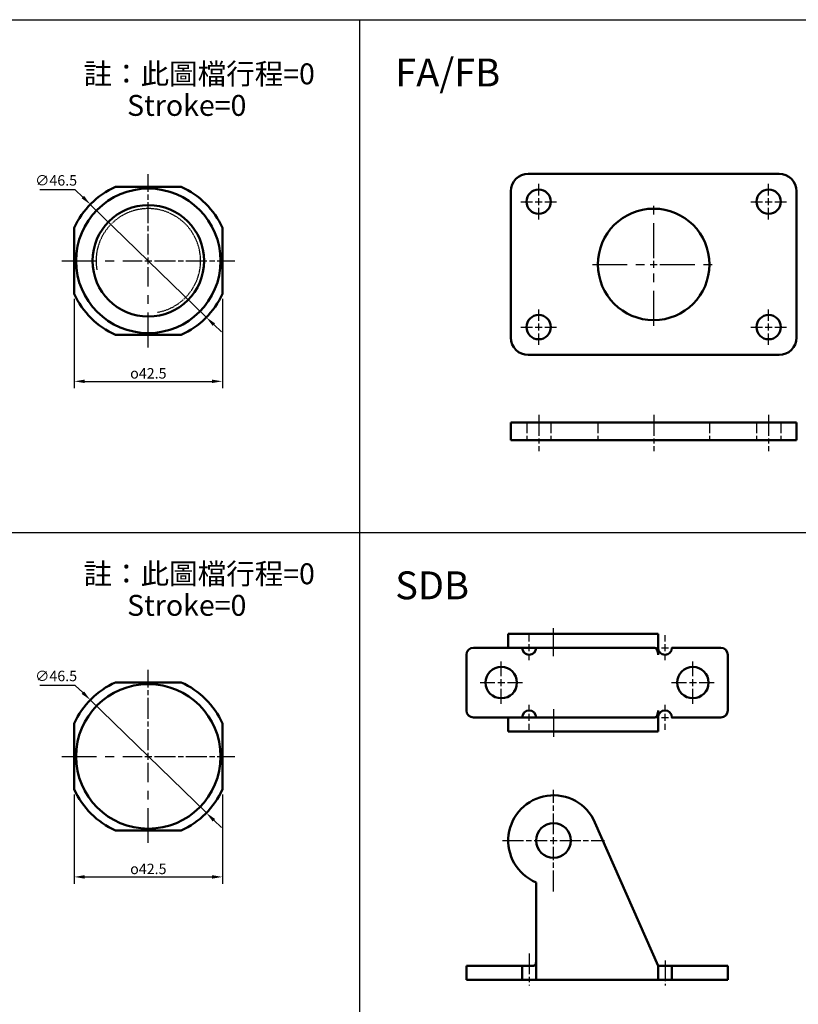
# Model space of a CAD drawing. Units: millimetres. Extents: x 507 to 1402, y 353 to 895.
# Drawn here: x 726 to 950, y 612 to 895 of the extents above; entities that cross this region are included whole.
import ezdxf

# ---------------------------------------------------------------- set-up
doc = ezdxf.new("R2010")
doc.units = ezdxf.units.MM
doc.header["$LTSCALE"] = 0.5
for name, pattern in [('AM_ISO02W050', [7.5, 6, -1.5]), ('AM_ISO08W050', [18, 12, -1.5, 3, -1.5]), ('CENTER', [7, 4, -1, 1, -1]), ('HIDDEN2', [0.1875, 0.125, -0.0625])]:
    doc.linetypes.add(name, pattern=pattern)
for name, color, linetype, lineweight in [('AM_4', 3, 'Continuous', 25), ('AM_5', 5, 'Continuous', 25), ('AM_7', 1, 'AM_ISO08W050', 25), ('AM_HID', 3, 'AM_ISO02W050', 25), ('AM_VIS', 7, 'Continuous', 50)]:
    doc.layers.add(name, color=color, linetype=linetype, lineweight=lineweight)
doc.layers.add('LOGO', color=7, linetype='Continuous')
doc.styles.add('CHINESET', font='simplex.shx', dxfattribs={"bigfont": 'CHINESET.shx'})
doc.styles.get("Standard").update_dxf_attribs({"font": 'ISOCP.SHX', "bigfont": 'CHINESET.SHX'})
doc.dimstyles.new('AM_ISO', dxfattribs={"dimtxt": 3, "dimasz": 3, "dimexe": 2, "dimexo": 1.5, "dimgap": 0.8, "dimtad": 1, "dimdsep": 46, "dimtxsty": 'STANDARD', "dimcen": 3, "dimclrd": 256, "dimclre": 256, "dimclrt": 256, "dimadec": 0, "dimazin": 2, "dimtp": 0.1, "dimtm": 0.1, "dimtfac": 0.71, "dimtmove": 0, "dimatfit": 3, "dimfxl": 1, "dimlwd": -1, "dimlwe": -1, "dimarcsym": 0})
doc.dimstyles.new('AM_ISO$3', dxfattribs={"dimtxt": 3, "dimasz": 3, "dimexe": 2, "dimexo": 1.5, "dimgap": 0.8, "dimtad": 1, "dimtoh": 1, "dimdsep": 46, "dimtxsty": 'STANDARD', "dimcen": 3, "dimclrd": 256, "dimclre": 256, "dimclrt": 256, "dimadec": 0, "dimazin": 2, "dimtp": 0.1, "dimtm": 0.1, "dimtfac": 0.71, "dimtofl": 0, "dimtmove": 0, "dimatfit": 0, "dimfxl": 1, "dimlwd": -1, "dimlwe": -1, "dimarcsym": 0})

# ---------------------------------------------------------------- blocks, each defined once
blk = doc.blocks.new('*D15')
at = {"layer": 'AM_5'}
for p, q in [((742.17, 814.72), (742.17, 789.06)), ((784.67, 814.72), (784.67, 789.06)), ((745.17, 791.06), (781.67, 791.06))]:
    blk.add_line(p, q, dxfattribs=at)
for points in [[(745.17, 791.56), (745.17, 790.56), (742.17, 791.06)], [(781.67, 791.56), (781.67, 790.56), (784.67, 791.06)]]:
    blk.add_solid(points, dxfattribs=at)
at = {"layer": 'Defpoints', "color": 0}
for p in [(742.17, 816.22), (784.67, 816.22), (784.67, 791.06)]:
    blk.add_point(p, dxfattribs=at)
at = {"layer": 'AM_5', "insert": (763.42, 793.36), "char_height": 3, "attachment_point": 5}
blk.add_mtext('{\\Famgdt|c136;o}42.5', dxfattribs=at)
blk = doc.blocks.new('*D17')
at = {"layer": 'AM_5'}
for p, q in [((742.46, 846.06), (732.24, 846.06)), ((744.61, 843.97), (742.46, 846.06)), ((780.07, 809.43), (746.76, 841.87)), ((782.22, 807.34), (784.37, 805.24))]:
    blk.add_line(p, q, dxfattribs=at)
for points in [[(744.96, 844.33), (744.26, 843.61), (746.76, 841.87)], [(782.57, 807.7), (781.87, 806.98), (780.07, 809.43)]]:
    blk.add_solid(points, dxfattribs=at)
at = {"layer": 'Defpoints', "color": 0}
for p in [(746.76, 841.87), (780.07, 809.43)]:
    blk.add_point(p, dxfattribs=at)
at = {"layer": 'AM_5', "insert": (736.95, 848.36), "char_height": 3, "attachment_point": 5}
blk.add_mtext('∅46.5', dxfattribs=at)
blk = doc.blocks.new('*D18')
at = {"layer": 'AM_5'}
for p, q in [((742.46, 703.79), (732.24, 703.79)), ((744.61, 701.7), (742.46, 703.79)), ((780.07, 667.16), (746.76, 699.61)), ((782.22, 665.07), (784.37, 662.98))]:
    blk.add_line(p, q, dxfattribs=at)
for points in [[(744.96, 702.06), (744.26, 701.34), (746.76, 699.61)], [(782.57, 665.43), (781.87, 664.71), (780.07, 667.16)]]:
    blk.add_solid(points, dxfattribs=at)
at = {"layer": 'Defpoints', "color": 0}
for p in [(746.76, 699.61), (780.07, 667.16)]:
    blk.add_point(p, dxfattribs=at)
at = {"layer": 'AM_5', "insert": (736.95, 706.09), "char_height": 3, "attachment_point": 5}
blk.add_mtext('∅46.5', dxfattribs=at)
blk = doc.blocks.new('*D29')
at = {"layer": 'AM_5'}
for p, q in [((742.17, 672.45), (742.17, 646.79)), ((784.67, 672.45), (784.67, 646.79)), ((745.17, 648.79), (781.67, 648.79))]:
    blk.add_line(p, q, dxfattribs=at)
for points in [[(745.17, 649.29), (745.17, 648.29), (742.17, 648.79)], [(781.67, 649.29), (781.67, 648.29), (784.67, 648.79)]]:
    blk.add_solid(points, dxfattribs=at)
at = {"layer": 'Defpoints', "color": 0}
for p in [(742.17, 673.95), (784.67, 673.95), (784.67, 648.79)]:
    blk.add_point(p, dxfattribs=at)
at = {"layer": 'AM_5', "insert": (763.42, 651.09), "char_height": 3, "attachment_point": 5}
blk.add_mtext('{\\Famgdt|c136;o}42.5', dxfattribs=at)

msp = doc.modelspace()

# ---------------------------------------------------------------- linework, layer by layer
at = {"color": 4}
for p, q in [((506.958, 894.882), (1402.105, 894.882)), ((824.084, 451.633), (824.084, 894.882)), ((506.958, 747.627), (1402.105, 747.627))]:
    msp.add_line(p, q, dxfattribs=at)
at = {"layer": 'AM_4', "linetype": 'HIDDEN2'}
msp.add_arc((763.417, 825.652), 15, 280, 190, dxfattribs=at)
at = {"layer": 'AM_7'}
for p, q in [((763.417, 827.452), (763.417, 850.502)), ((875.453, 844.429), (875.453, 847.729)), ((941.453, 844.429), (941.453, 847.729)), ((870.353, 842.629), (873.653, 842.629)), ((874.453, 842.629), (876.453, 842.629)), ((875.453, 841.629), (875.453, 843.629)), ((877.253, 842.629), (880.553, 842.629)), ((936.353, 842.629), (939.653, 842.629)), ((940.453, 842.629), (942.453, 842.629)), ((941.453, 841.629), (941.453, 843.629)), ((943.253, 842.629), (946.553, 842.629)), ((875.453, 837.529), (875.453, 840.829)), ((941.453, 837.529), (941.453, 840.829)), ((762.417, 825.652), (764.417, 825.652)), ((763.417, 824.652), (763.417, 826.652)), ((765.217, 825.652), (788.267, 825.652)), ((875.453, 808.429), (875.453, 811.729)), ((941.453, 808.429), (941.453, 811.729)), ((870.353, 806.629), (873.653, 806.629)), ((874.453, 806.629), (876.453, 806.629)), ((875.453, 805.629), (875.453, 807.629)), ((877.253, 806.629), (880.553, 806.629)), ((936.353, 806.629), (939.653, 806.629)), ((940.453, 806.629), (942.453, 806.629)), ((941.453, 805.629), (941.453, 807.629)), ((943.253, 806.629), (946.553, 806.629)), ((875.453, 801.529), (875.453, 804.829)), ((941.453, 801.529), (941.453, 804.829)), ((875.453, 781.425), (875.453, 771.025)), ((908.453, 781.425), (908.453, 771.025)), ((941.453, 781.425), (941.453, 771.025)), ((872.707, 716.38), (872.707, 718.18)), ((879.707, 712.208), (879.707, 720.18)), ((911.707, 716.38), (911.707, 718.18)), ((872.707, 713.58), (872.707, 715.58)), ((911.707, 713.58), (911.707, 715.58)), ((869.107, 714.58), (870.907, 714.58)), ((871.707, 714.58), (873.707, 714.58)), ((872.707, 710.98), (872.707, 712.78)), ((874.507, 714.58), (876.307, 714.58)), ((908.107, 714.58), (909.907, 714.58)), ((910.707, 714.58), (912.707, 714.58)), ((911.707, 710.98), (911.707, 712.78)), ((913.507, 714.58), (915.307, 714.58)), ((864.707, 706.38), (864.707, 710.68)), ((919.707, 706.38), (919.707, 710.68)), ((763.417, 685.185), (763.417, 708.235)), ((858.607, 704.58), (862.907, 704.58)), ((863.707, 704.58), (865.707, 704.58)), ((864.707, 703.58), (864.707, 705.58)), ((866.507, 704.58), (870.807, 704.58)), ((913.607, 704.58), (917.907, 704.58)), ((918.707, 704.58), (920.707, 704.58)), ((919.707, 703.58), (919.707, 705.58)), ((921.507, 704.58), (925.807, 704.58)), ((864.707, 698.48), (864.707, 702.78)), ((919.707, 698.48), (919.707, 702.78)), ((872.707, 696.38), (872.707, 698.18)), ((911.707, 696.38), (911.707, 698.18)), ((872.707, 693.58), (872.707, 695.58)), ((879.707, 696.952), (879.707, 688.98)), ((911.707, 693.58), (911.707, 695.58)), ((869.107, 694.58), (870.907, 694.58)), ((871.707, 694.58), (873.707, 694.58)), ((872.707, 690.98), (872.707, 692.78)), ((874.507, 694.58), (876.307, 694.58)), ((908.107, 694.58), (909.907, 694.58)), ((910.707, 694.58), (912.707, 694.58)), ((911.707, 690.98), (911.707, 692.78)), ((913.507, 694.58), (915.307, 694.58)), ((763.417, 682.385), (763.417, 684.385)), ((762.417, 683.385), (764.417, 683.385)), ((765.217, 683.385), (788.267, 683.385)), ((879.707, 661.035), (879.707, 673.835)), ((865.107, 659.235), (877.907, 659.235)), ((878.707, 659.235), (880.707, 659.235)), ((879.707, 658.235), (879.707, 660.235)), ((881.507, 659.235), (894.307, 659.235)), ((879.707, 644.635), (879.707, 657.435)), ((872.707, 626.835), (872.707, 617.635)), ((911.707, 624.835), (911.707, 617.635))]:
    msp.add_line(p, q, dxfattribs=at)
at = {"layer": 'AM_7', "linetype": 'CENTER', "ltscale": 5}
for p, q in [((908.453, 826.429), (908.453, 842.229)), ((738.567, 825.652), (761.617, 825.652)), ((908.453, 823.629), (908.453, 825.629)), ((763.417, 800.802), (763.417, 823.852)), ((890.853, 824.629), (906.653, 824.629)), ((907.453, 824.629), (909.453, 824.629)), ((908.453, 807.029), (908.453, 822.829)), ((910.253, 824.629), (926.053, 824.629)), ((738.567, 683.385), (761.617, 683.385)), ((763.417, 658.535), (763.417, 681.585))]:
    msp.add_line(p, q, dxfattribs=at)
at = {"layer": 'AM_HID'}
for p, q in [((872.003, 779.206), (872.003, 774.206)), ((878.903, 779.206), (878.903, 774.206)), ((892.453, 779.206), (892.453, 774.206)), ((924.453, 779.206), (924.453, 774.206)), ((937.953, 779.206), (937.953, 774.206)), ((944.903, 779.206), (944.903, 774.206))]:
    msp.add_line(p, q, dxfattribs=at)
at = {"layer": 'AM_VIS'}
for p, q in [((872.453, 850.629), (944.453, 850.629)), ((753.983, 846.902), (772.851, 846.902)), ((753.983, 846.902), (763.417, 846.902)), ((763.417, 846.902), (772.851, 846.902)), ((867.453, 803.629), (867.453, 845.629)), ((949.453, 845.629), (949.453, 803.629)), ((742.167, 835.086), (742.167, 816.218)), ((742.167, 835.086), (742.167, 825.652)), ((784.667, 835.086), (784.667, 816.218)), ((784.667, 835.086), (784.667, 825.652)), ((742.167, 825.652), (742.167, 816.218)), ((784.667, 825.652), (784.667, 816.218)), ((753.983, 804.402), (772.851, 804.402)), ((753.983, 804.402), (763.417, 804.402)), ((763.417, 804.402), (772.851, 804.402)), ((944.453, 798.629), (872.453, 798.629)), ((867.453, 779.206), (872.453, 779.206)), ((867.453, 779.206), (867.453, 774.206)), ((944.453, 779.206), (872.453, 779.206)), ((944.453, 779.206), (949.453, 779.206)), ((949.453, 774.206), (949.453, 779.206)), ((872.453, 774.206), (867.453, 774.206)), ((872.453, 774.206), (944.453, 774.206)), ((949.453, 774.206), (944.453, 774.206)), ((866.707, 718.58), (891.61, 718.58)), ((866.707, 714.58), (866.707, 718.58)), ((909.707, 718.58), (891.61, 718.58)), ((909.707, 714.58), (909.707, 718.58)), ((854.707, 696.58), (854.707, 712.58)), ((856.707, 714.58), (866.707, 714.58)), ((891.61, 714.58), (866.707, 714.58)), ((891.61, 714.58), (908.829, 714.58)), ((909.707, 714.58), (909.707, 712.58)), ((913.707, 714.58), (927.707, 714.58)), ((929.707, 712.58), (929.707, 696.58)), ((753.983, 704.635), (772.851, 704.635)), ((753.983, 704.635), (763.417, 704.635)), ((763.417, 704.635), (772.851, 704.635)), ((909.707, 696.58), (909.707, 694.58)), ((742.167, 692.819), (742.167, 673.951)), ((742.167, 692.819), (742.167, 683.385)), ((784.667, 692.819), (784.667, 673.951)), ((784.667, 692.819), (784.667, 683.385)), ((866.707, 694.58), (856.707, 694.58)), ((866.707, 694.58), (891.61, 694.58)), ((866.707, 690.58), (866.707, 694.58)), ((908.829, 694.58), (891.61, 694.58)), ((909.707, 690.58), (909.707, 694.58)), ((927.707, 694.58), (913.707, 694.58)), ((891.61, 690.58), (866.707, 690.58)), ((891.61, 690.58), (909.707, 690.58)), ((742.167, 683.385), (742.167, 673.951)), ((784.667, 683.385), (784.667, 673.951)), ((891.61, 664.46), (909.707, 623.235)), ((753.983, 662.135), (772.851, 662.135)), ((753.983, 662.135), (763.417, 662.135)), ((763.417, 662.135), (772.851, 662.135)), ((874.707, 623.235), (874.707, 647.235)), ((854.707, 623.235), (856.707, 623.235)), ((854.707, 623.235), (854.707, 619.235)), ((870.707, 623.235), (856.707, 623.235)), ((870.707, 623.235), (872.707, 623.235)), ((870.707, 619.235), (870.707, 623.235)), ((874.707, 619.235), (874.707, 623.235)), ((909.707, 623.235), (909.707, 619.235)), ((909.707, 623.235), (913.707, 623.235)), ((913.707, 623.235), (913.707, 619.235)), ((927.707, 623.235), (913.707, 623.235)), ((927.707, 623.235), (929.707, 623.235)), ((929.707, 619.235), (929.707, 623.235)), ((856.707, 619.235), (854.707, 619.235)), ((870.707, 619.235), (856.707, 619.235)), ((874.707, 619.235), (870.707, 619.235)), ((874.707, 619.235), (909.707, 619.235)), ((913.707, 619.235), (909.707, 619.235)), ((927.707, 619.235), (913.707, 619.235)), ((929.707, 619.235), (927.707, 619.235))]:
    msp.add_line(p, q, dxfattribs=at)
for centre, radius in [((763.417, 825.652), 20.75), ((875.453, 842.629), 3.5), ((941.453, 842.629), 3.5), ((763.417, 825.652), 16), ((908.453, 824.629), 16), ((875.453, 806.629), 3.5), ((941.453, 806.629), 3.5), ((864.707, 704.58), 4.5), ((919.707, 704.58), 4.5), ((763.417, 683.385), 20.75), ((879.707, 659.235), 5)]:
    msp.add_circle(centre, radius, dxfattribs=at)
for centre, radius, start, end in [((872.453, 845.629), 5, 90, 180), ((944.453, 845.629), 5, 0, 90), ((763.417, 825.652), 23.25, 113.93893, 156.06107), ((763.417, 825.652), 23.25, 23.93893, 66.06107), ((763.417, 825.652), 23.25, 203.93893, 246.06107), ((763.417, 825.652), 23.25, 293.93893, 336.06107), ((872.453, 803.629), 5, 180, 270), ((944.453, 803.629), 5, 270, 0), ((856.707, 712.58), 2, 90, 180), ((872.707, 714.58), 2, 180, 270), ((872.707, 714.58), 2, 270, 0), ((911.707, 714.58), 2, 180, 0), ((927.707, 712.58), 2, 0, 90), ((763.417, 683.385), 23.25, 113.93893, 156.06107), ((763.417, 683.385), 23.25, 23.93893, 66.06107), ((856.707, 696.58), 2, 180, 270), ((872.707, 694.58), 2, 90, 180), ((872.707, 694.58), 2, 360, 90), ((911.707, 694.58), 2, 0, 180), ((927.707, 696.58), 2, 270, 0), ((763.417, 683.385), 23.25, 203.93893, 246.06107), ((763.417, 683.385), 23.25, 293.93893, 336.06107), ((879.707, 659.235), 13, 23.69969, 247.38014)]:
    msp.add_arc(centre, radius, start, end, dxfattribs=at)
for centre, start_param, end_param in [((908.829, 712.58), 4.712389, 6.2831853), ((908.829, 696.58), 3.1415927, 4.712389)]:
    msp.add_ellipse(centre, major_axis=(0, 2), ratio=0.4389629, start_param=start_param, end_param=end_param, dxfattribs=at)
msp.add_open_spline([(872.707, 623.235), (872.857, 623.235), (873.011, 623.235), (873.314, 623.236), (873.462, 623.239), (873.741, 623.253), (873.871, 623.266), (874.105, 623.313), (874.208, 623.347), (874.37, 623.437), (874.44, 623.495), (874.551, 623.641), (874.591, 623.729), (874.646, 623.908), (874.664, 624.007), (874.69, 624.224), (874.697, 624.342), (874.705, 624.589), (874.706, 624.718), (874.707, 624.978), (874.707, 625.108), (874.707, 625.235)], degree=3, knots=[0, 0, 0, 0, 0.45089, 0.45089, 0.90178, 0.90178, 1.3526701, 1.3526701, 1.8035601, 1.8035601, 2.2002252, 2.2002252, 2.5968903, 2.5968903, 2.9762634, 2.9762634, 3.3556366, 3.3556366, 3.7350097, 3.7350097, 4.1143829, 4.1143829, 4.1143829, 4.1143829], dxfattribs=at)

# ---------------------------------------------------------------- texts
for s, p in [('註：此圖檔行程=0', (744.826, 876.333)), ('Stroke=0', (757.319, 867.276)), ('註：此圖檔行程=0', (744.826, 732.812)), ('Stroke=0', (757.319, 723.755))]:
    msp.add_text(s, height=6).set_placement(p)
at = {"layer": 'LOGO', "style": 'CHINESET'}
for s, p in [('FA/FB', (834.279, 875.724)), ('SDB', (834.279, 728.496))]:
    msp.add_text(s, height=8, dxfattribs=at).set_placement(p)

# ---------------------------------------------------------------- dimensions: what is measured, and where the dimension line sits
at = {"layer": 'AM_5'}
for p1, p2, picture, middle in [((780.073, 809.43), (746.762, 841.874), '*D17', (736.952, 846.061)), ((780.073, 667.163), (746.762, 699.607), '*D18', (736.952, 703.793))]:
    dim = msp.add_diameter_dim_2p(p1=p1, p2=p2, dimstyle='AM_ISO$3', override={"dimcen": 0, "dimtofl": 1}, dxfattribs=at)
    dim.commit()
    dim.dimension.update_dxf_attribs({"geometry": picture, "text_midpoint": middle, "dimtype": 163})
for base, p1, p2, picture, middle in [((784.667, 791.056), (742.167, 816.218), (784.667, 816.218), '*D15', (763.417, 793.356)), ((784.667, 648.788), (742.167, 673.951), (784.667, 673.951), '*D29', (763.417, 651.089))]:
    dim = msp.add_linear_dim(base=base, p1=p1, p2=p2, text='{\\Famgdt;o}<>', dimstyle='AM_ISO', dxfattribs=at)
    dim.commit()
    dim.dimension.update_dxf_attribs({"geometry": picture, "text_midpoint": middle})

doc.saveas('drawing.dxf')
